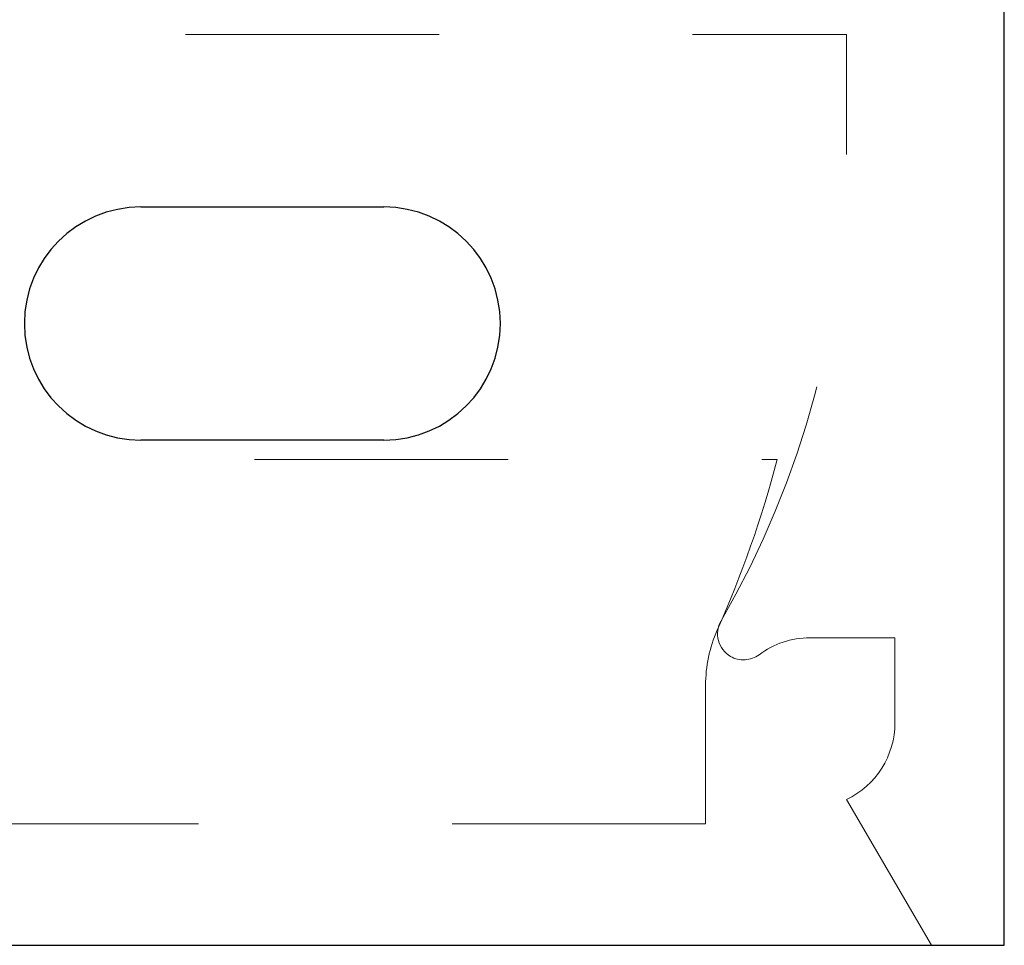
# Model space of a CAD drawing. Units: inches. Extents: x 38.9 to 73.9, y 1.1 to 34.8.
# Drawn here: x 56.9 to 57.3, y 29.6 to 30 of the extents above; entities that cross this region are included whole.
import ezdxf

# ---------------------------------------------------------------- set-up
doc = ezdxf.new("R2010")
doc.units = ezdxf.units.IN
doc.header["$MEASUREMENT"] = 0
for name, pattern in [('AI-Linetype-1144', [0.0522, 0.0348, -0.0174]), ('AI-Linetype-1145', [0.0522, 0.0348, -0.0174]), ('AI-Linetype-1147', [0.0522, 0.0348, -0.0174]), ('AI-Linetype-1150', [0.0522, 0.0348, -0.0174]), ('AI-Linetype-1151', [0.0522, 0.0348, -0.0174]), ('AI-Linetype-1160', [0.0522, 0.0348, -0.0174]), ('AI-Linetype-1161', [0.0522, 0.0348, -0.0174]), ('AI-Linetype-1162', [0.0522, 0.0348, -0.0174]), ('AI-Linetype-1163', [0.0522, 0.0348, -0.0174]), ('AI-Linetype-1164', [0.0522, 0.0348, -0.0174]), ('AI-Linetype-1165', [0.0522, 0.0348, -0.0174]), ('AI-Linetype-1166', [0.0522, 0.0348, -0.0174]), ('AI-Linetype-1167', [0.0522, 0.0348, -0.0174]), ('AI-Linetype-1168', [0.0522, 0.0348, -0.0174])]:
    doc.linetypes.add(name, pattern=pattern)
doc.layers.add('line art', color=7, linetype='Continuous', lineweight=0)

# ---------------------------------------------------------------- blocks, each defined once
blk = doc.blocks.new('Block_19')
at = {"layer": 'line art', "color": 7, "lineweight": 25}
for p, q in [((57.28031, 29.59881), (57.28031, 30.18398)), ((56.93984, 29.88996), (57.03561, 29.88996)), ((57.03561, 29.79802), (56.93984, 29.79802)), ((56.69514, 29.59881), (57.28031, 29.59881))]:
    blk.add_line(p, q, dxfattribs=at)
at = {"layer": 'line art', "color": 7, "linetype": 'AI-Linetype-1168', "lineweight": 18}
blk.add_line((56.75739, 29.95796), (57.21806, 29.95796), dxfattribs=at)
at = {"layer": 'line art', "color": 7, "linetype": 'AI-Linetype-1167', "lineweight": 18}
blk.add_line((57.21806, 29.95796), (57.21806, 29.91071), dxfattribs=at)
at = {"layer": 'line art', "color": 7, "linetype": 'AI-Linetype-1145', "lineweight": 18}
blk.add_line((56.78469, 29.79036), (57.19076, 29.79036), dxfattribs=at)
at = {"layer": 'line art', "color": 7, "linetype": 'AI-Linetype-1163', "lineweight": 18}
blk.add_line((57.20366, 29.72008), (57.23718, 29.72008), dxfattribs=at)
at = {"layer": 'line art', "color": 7, "linetype": 'AI-Linetype-1162', "lineweight": 18}
blk.add_line((57.23718, 29.72008), (57.23718, 29.68656), dxfattribs=at)
at = {"layer": 'line art', "color": 7, "linetype": 'AI-Linetype-1150', "lineweight": 18}
blk.add_line((57.16251, 29.6467), (57.16251, 29.70129), dxfattribs=at)
at = {"layer": 'line art', "color": 7, "linetype": 'AI-Linetype-1160', "lineweight": 18}
blk.add_line((57.21803, 29.65628), (57.25155, 29.59881), dxfattribs=at)
at = {"layer": 'line art', "color": 7, "linetype": 'AI-Linetype-1151', "lineweight": 18}
blk.add_line((57.16251, 29.6467), (56.81294, 29.6467), dxfattribs=at)
at = {"layer": 'line art', "color": 7, "linetype": 'AI-Linetype-1166', "lineweight": 18}
blk.add_open_spline([(57.1686, 29.72675), (57.201, 29.78264), (57.21806, 29.8461), (57.21806, 29.91071)], degree=3, dxfattribs=at)
at = {"layer": 'line art', "color": 7, "lineweight": 25}
for points in [[(56.93984, 29.88996), (56.91445, 29.88996), (56.89387, 29.86938), (56.89387, 29.84399), (56.89387, 29.8186), (56.91445, 29.79802), (56.93984, 29.79802)], [(57.03561, 29.79802), (57.061, 29.79802), (57.08158, 29.8186), (57.08158, 29.84399), (57.08158, 29.86938), (57.061, 29.88996), (57.03561, 29.88996)]]:
    blk.add_open_spline(points, degree=3, knots=[0, 0, 0, 0, 1, 1, 1, 2, 2, 2, 2], dxfattribs=at)
at = {"layer": 'line art', "color": 7, "linetype": 'AI-Linetype-1144', "lineweight": 18}
blk.add_open_spline([(57.16711, 29.72303), (57.17677, 29.74481), (57.18468, 29.76732), (57.19076, 29.79036)], degree=3, dxfattribs=at)
at = {"layer": 'line art', "color": 7, "linetype": 'AI-Linetype-1165', "lineweight": 18}
blk.add_open_spline([(57.1686, 29.72675), (57.16577, 29.72185), (57.16744, 29.71559), (57.17233, 29.71275), (57.17588, 29.7107), (57.18031, 29.71096), (57.18359, 29.71341)], degree=3, knots=[0, 0, 0, 0, 1, 1, 1, 2, 2, 2, 2], dxfattribs=at)
at = {"layer": 'line art', "color": 7, "linetype": 'AI-Linetype-1147', "lineweight": 18}
blk.add_open_spline([(57.16711, 29.72303), (57.16408, 29.71618), (57.16251, 29.70878), (57.16251, 29.70129)], degree=3, dxfattribs=at)
at = {"layer": 'line art', "color": 7, "linetype": 'AI-Linetype-1164', "lineweight": 18}
blk.add_open_spline([(57.20366, 29.72008), (57.19643, 29.72008), (57.18939, 29.71774), (57.18359, 29.71341)], degree=3, dxfattribs=at)
at = {"layer": 'line art', "color": 7, "linetype": 'AI-Linetype-1161', "lineweight": 18}
blk.add_open_spline([(57.21803, 29.65628), (57.22973, 29.66183), (57.23718, 29.67362), (57.23718, 29.68656)], degree=3, dxfattribs=at)

msp = doc.modelspace()

# ---------------------------------------------------------------- block references
at = {"layer": 'line art'}
msp.add_blockref('Block_19', (0, 0), dxfattribs=at)

doc.saveas('drawing.dxf')
